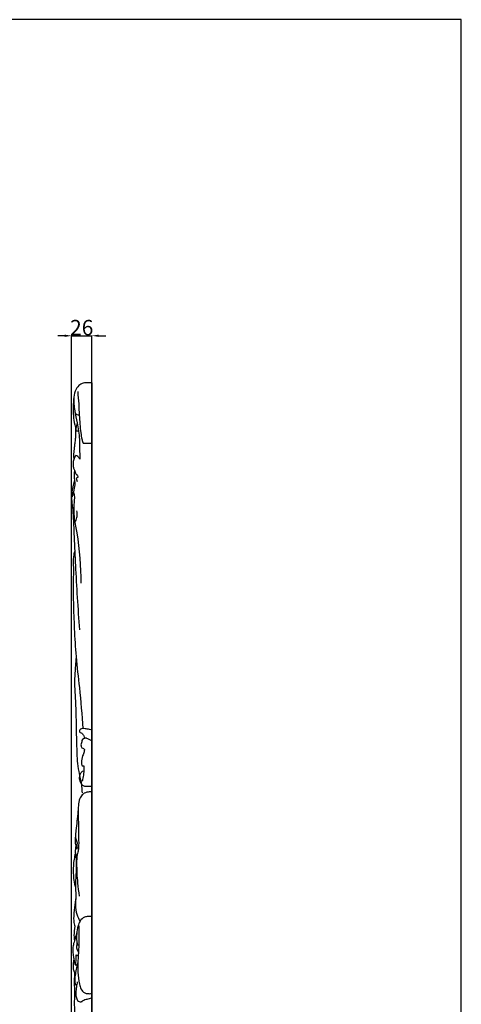
# Model space of a CAD drawing. Units: millimetres. Extents: x 0 to 5704, y -1 to 2461.
# Drawn here: x 2279 to 2852, y 1184 to 2461 of the extents above; entities that cross this region are included whole.
import ezdxf

# ---------------------------------------------------------------- set-up
doc = ezdxf.new("R2010")
doc.units = ezdxf.units.MM
doc.header["$MEASUREMENT"] = 0
doc.layers.add('Default', color=7, linetype='Continuous', true_color=0xffffff)
doc.styles.add('Arial Black', font='txt')
doc.dimstyles.new('Default', dxfattribs={"dimtxt": 20, "dimasz": 9, "dimexe": 0.5, "dimexo": 0.5, "dimgap": 0.25, "dimtad": 1, "dimtoh": 1, "dimdec": 0, "dimzin": 1, "dimdsep": 46, "dimtxsty": 'Arial Black', "dimcen": 0.5, "dimazin": 0, "dimtfac": 1, "dimtdec": 4, "dimtix": 1, "dimtmove": 1, "dimatfit": 3, "dimfxl": 1, "dimtolj": 1, "dimtzin": 1, "dimarcsym": 0})

# ---------------------------------------------------------------- blocks, each defined once
blk = doc.blocks.new('*D6')
at = {"layer": 'Default', "color": 0, "lineweight": -2, "transparency": 16777216}
for p, q in [((2337.5, 2051.4), (2328.5, 2051.4)), ((2346.5, 543.1), (2346.5, 2051.9)), ((2346.5, 2051.4), (2372.8, 2051.4)), ((2372.8, 543.1), (2372.8, 2051.9)), ((2381.8, 2051.4), (2390.8, 2051.4))]:
    blk.add_line(p, q, dxfattribs=at)
at = {"layer": 'Default', "color": 0, "transparency": 16777216}
for points in [[(2337.5, 2049.9), (2337.5, 2052.9), (2346.5, 2051.4)], [(2381.8, 2052.9), (2381.8, 2049.9), (2372.8, 2051.4)]]:
    blk.add_solid(points, dxfattribs=at)
at = {"layer": 'Defpoints', "color": 0, "transparency": 16777216}
for p in [(2372.8, 2051.4), (2346.5, 542.6), (2372.8, 542.6)]:
    blk.add_point(p, dxfattribs=at)
at = {"layer": 'Default', "color": 0, "transparency": 16777216, "insert": (2359.6, 2062), "char_height": 20, "attachment_point": 5, "style": 'Arial Black'}
blk.add_mtext('\\A1;26', dxfattribs=at)

msp = doc.modelspace()

# ---------------------------------------------------------------- linework, layer by layer
at = {"layer": 'Default'}
msp.add_lwpolyline([(0, 0), (2852, 0), (2852, 2461.4), (0, 2461.4)], close=True, dxfattribs=at)
for points, knots in [([(2372.8, 1990.3, 1.4), (2371.1, 1990.4, 1.4), (2367.9, 1990.4, 1.4), (2362.6, 1990.4, 1.4), (2356.5, 1988.2, 1.4), (2351.2, 1981.4, 1.4), (2348.9, 1971.2, 1.4), (2348.5, 1959.6, 1.4), (2348.7, 1947.6, 1.4), (2349.8, 1938.6, 1.4), (2351.3, 1933.2, 1.4), (2352, 1931.7, 1.4), (2352.1, 1931.3, 1.4)], [0, 0, 0, 0, 4.97302, 9.610429, 15.955208, 23.68793, 34.225395, 46.800503, 58.553308, 70.166376, 74.004657, 75.209818, 75.209818, 75.209818, 75.209818]), ([(2349.4, 1971.9, 1.4), (2349.3, 1965.9, 1.4), (2349.9, 1954.6, 1.4), (2354.2, 1936.6, 1.4), (2357.1, 1918.1, 1.4), (2356.7, 1902.3, 1.4), (2357.3, 1893.7, 1.4), (2357.4, 1891.3, 1.4)], [0, 0, 0, 0, 18.007156, 33.702655, 55.352955, 73.913339, 81.110095, 81.110095, 81.110095, 81.110095]), ([(2354.4, 1978.9, 1.4), (2354.9, 1973.7, 1.4), (2355.8, 1963.5, 1.4), (2356.5, 1945.7, 1.4), (2357.6, 1930.1, 1.4), (2359.6, 1918, 1.4), (2360.9, 1913.5, 1.4), (2361.4, 1912, 1.4)], [0, 0, 0, 0, 15.775439, 30.610716, 53.496474, 62.593867, 67.425015, 67.425015, 67.425015, 67.425015]), ([(2350.8, 1952.2, 1.4), (2351.4, 1951.1, 1.4), (2353, 1949.1, 1.4), (2355.4, 1948.5, 1.4), (2356.5, 1948.4, 1.4)], [0, 0, 0, 0, 3.916822, 7.127846, 7.127846, 7.127846, 7.127846]), ([(2351.5, 1933, 1.4), (2351.5, 1931.7, 1.4), (2351.4, 1929.5, 1.4), (2351.4, 1926.5, 1.4), (2351.4, 1923.9, 1.4), (2351.4, 1921.8, 1.4), (2351.4, 1920.6, 1.4), (2351.5, 1920.1, 1.4)], [0, 0, 0, 0, 3.755248, 6.58248, 9.135563, 11.524152, 12.817187, 12.817187, 12.817187, 12.817187]), ([(2353.6, 1938.5, 1.4), (2353.3, 1937.4, 1.4), (2352.7, 1935, 1.4), (2352.1, 1931.8, 1.4), (2352, 1929.6, 1.4), (2352, 1928.1, 1.4), (2353.6, 1927.8, 1.4), (2354.5, 1928, 1.4), (2355.1, 1928.3, 1.4)], [0, 0, 0, 0, 3.389824, 7.349181, 9.684132, 10.296679, 11.507251, 13.421936, 13.421936, 13.421936, 13.421936]), ([(2351.5, 1920.1, 1.4), (2351.3, 1918.4, 1.4), (2351, 1915.7, 1.4), (2350.6, 1911, 1.4), (2349.9, 1906.8, 1.4), (2349.3, 1901, 1.4), (2349, 1896.1, 1.4), (2349.3, 1892.3, 1.4), (2349.4, 1891.2, 1.4), (2349.4, 1890.8, 1.4)], [0, 0, 0, 0, 5.154617, 8.279172, 13.952434, 18.049043, 25.895535, 28.368423, 29.468678, 29.468678, 29.468678, 29.468678]), ([(2351.8, 1896.3, 1.4), (2351.4, 1895.5, 1.4), (2350.6, 1893.7, 1.4), (2349.1, 1890.3, 1.4), (2348.1, 1885.8, 1.4), (2348.6, 1881, 1.4), (2350.3, 1876.6, 1.4), (2351.4, 1872.4, 1.4), (2354.2, 1870.3, 1.4), (2354.8, 1868.6, 1.4), (2355, 1868, 1.4)], [0, 0, 0, 0, 2.593187, 5.963718, 11.09393, 16.231864, 20.230722, 25.314295, 28.529098, 30.464899, 30.464899, 30.464899, 30.464899]), ([(2357.4, 1891.3, 1.4), (2356.7, 1892.7, 1.4), (2355, 1894.7, 1.4), (2352.7, 1895.9, 1.4), (2351.8, 1896.3, 1.4)], [0, 0, 0, 0, 4.695853, 7.648144, 7.648144, 7.648144, 7.648144]), ([(2350.2, 1876.5, 1.4), (2350.1, 1875.8, 1.4), (2349.8, 1873.7, 1.4), (2349.6, 1870.9, 1.4), (2349.7, 1867.5, 1.4), (2350, 1865.1, 1.4), (2350.3, 1863.2, 1.4), (2350.5, 1862.3, 1.4), (2350.6, 1862, 1.4)], [0, 0, 0, 0, 1.978723, 6.3544, 8.689221, 12.042385, 13.592547, 14.601127, 14.601127, 14.601127, 14.601127]), ([(2355, 1868, 1.4), (2354.7, 1867.9, 1.4), (2353.8, 1867.5, 1.4), (2353, 1866.9, 1.4), (2352.6, 1866.4, 1.4)], [0, 0, 0, 0, 0.912545, 2.808265, 2.808265, 2.808265, 2.808265]), ([(2352.6, 1866.4, 1.4), (2352.6, 1865.9, 1.4), (2352.8, 1864.5, 1.4), (2353.2, 1863.1, 1.4), (2353.6, 1862.3, 1.4)], [0, 0, 0, 0, 1.609316, 4.290269, 4.290269, 4.290269, 4.290269]), ([(2350.1, 1864.5, 1.4), (2349.5, 1862.3, 1.4), (2348.3, 1857.1, 1.4), (2346.8, 1850, 1.4), (2346.6, 1844.5, 1.4), (2346.4, 1840.6, 1.4), (2346.6, 1837.2, 1.4), (2347, 1833.2, 1.4), (2348, 1825.6, 1.4), (2349, 1811.5, 1.4), (2349.5, 1794.8, 1.4), (2350.5, 1774.6, 1.4), (2352.4, 1734.1, 1.4), (2354.6, 1697.9, 1.4), (2356.6, 1669.9, 1.4)], [0, 0, 0, 0, 6.987559, 15.905203, 21.541373, 23.621063, 27.695815, 31.525056, 35.949878, 50.480001, 73.84653, 86.261715, 111.126656, 195.310045, 195.310045, 195.310045, 195.310045]), ([(2350.6, 1862, 1.4), (2350.7, 1860.7, 1.4), (2350.9, 1856.3, 1.4), (2349.1, 1849.9, 1.4), (2347.8, 1844.8, 1.4), (2347.2, 1842.7, 1.4)], [0, 0, 0, 0, 4.016599, 13.093417, 19.687519, 19.687519, 19.687519, 19.687519]), ([(2348.8, 1848.8, 1.4), (2349, 1848.3, 1.4), (2350, 1845.7, 1.4), (2350.2, 1840.2, 1.4), (2349.6, 1833.5, 1.4), (2349.1, 1825.6, 1.4), (2349.4, 1819.2, 1.4), (2350.1, 1813.9, 1.4), (2350, 1811.5, 1.4), (2351.2, 1809.9, 1.4), (2353.4, 1814.5, 1.4), (2354.1, 1817.9, 1.4), (2353.7, 1822.4, 1.4), (2353.2, 1824.2, 1.4)], [0, 0, 0, 0, 1.623148, 8.118114, 16.143973, 22.087232, 31.606088, 35.477194, 38.071419, 38.64306, 40.787511, 47.580074, 53.104139, 53.104139, 53.104139, 53.104139]), ([(2350, 1813.5, 1.4), (2351.2, 1807.6, 1.4), (2356.1, 1780.1, 1.4), (2358.3, 1752.2, 1.4), (2358.5, 1730.3, 1.4)], [0, 0, 0, 0, 18.043206, 83.637759, 83.637759, 83.637759, 83.637759]), ([(2350.6, 1772.2, 1.4), (2350, 1770.6, 1.4), (2348.6, 1765.3, 1.4), (2348.8, 1753.1, 1.4), (2348.8, 1737.6, 1.4), (2348.4, 1720.7, 1.4), (2348.9, 1699, 1.4), (2350, 1670.6, 1.4), (2351.9, 1633.8, 1.4), (2357.5, 1590.8, 1.4), (2359.8, 1559.6, 1.4), (2361, 1541.8, 1.4)], [0, 0, 0, 0, 5.280288, 16.351083, 36.116161, 52.138089, 67.100388, 101.116024, 137.234564, 177.731714, 231.118754, 231.118754, 231.118754, 231.118754]), ([(2352.3, 1634.4, 1.4), (2352, 1630.7, 1.4), (2351.3, 1620.9, 1.4), (2349.7, 1600.6, 1.4), (2352.7, 1564, 1.4), (2352.2, 1524.5, 1.4), (2354.4, 1488.6, 1.4), (2359.5, 1470.7, 1.4), (2360, 1461.3, 1.4), (2360, 1458.6, 1.4)], [0, 0, 0, 0, 11.230673, 29.626387, 60.751995, 121.050932, 148.453983, 168.308034, 176.433613, 176.433613, 176.433613, 176.433613]), ([(2372.8, 1540.1, 1.4), (2370.8, 1540.6, 1.4), (2366.9, 1541.3, 1.4), (2362, 1542.1, 1.4), (2357.7, 1541.5, 1.4), (2356, 1538.1, 1.4), (2358.1, 1536.5, 1.4), (2360.6, 1535.8, 1.4), (2362.3, 1532.6, 1.4), (2363, 1530.2, 1.4), (2363.1, 1529.1, 1.4)], [0, 0, 0, 0, 5.999264, 11.912507, 15.041589, 18.464621, 19.780891, 22.086834, 26.189818, 29.655632, 29.655632, 29.655632, 29.655632]), ([(2372.8, 1525.8, 1.4), (2371.6, 1526.4, 1.4), (2369.4, 1527.5, 1.4), (2366.9, 1528.9, 1.4), (2364.9, 1529.9, 1.4), (2362.9, 1528.9, 1.4), (2360.1, 1528.1, 1.4), (2359.7, 1523.8, 1.4), (2358.2, 1520.6, 1.4), (2359.3, 1517.7, 1.4), (2360.7, 1516.1, 1.4), (2363, 1515.9, 1.4), (2363.2, 1513.8, 1.4), (2362.5, 1510.9, 1.4), (2360.3, 1505.7, 1.4), (2358.8, 1499.4, 1.4), (2359.6, 1495.1, 1.4), (2360, 1493.8, 1.4)], [0, 0, 0, 0, 4.108497, 7.208704, 8.598889, 10.608044, 13.462275, 16.576278, 22.141675, 23.586052, 25.858051, 28.259609, 29.072552, 31.692169, 37.292758, 46.089227, 50.300273, 50.300273, 50.300273, 50.300273]), ([(2362.5, 1493.6, 1.4), (2362.5, 1491.7, 1.4), (2362.5, 1487, 1.4), (2361.9, 1481, 1.4), (2361, 1476.3, 1.4), (2360.4, 1473.6, 1.4), (2357.6, 1472.5, 1.4), (2357.1, 1475.7, 1.4), (2356.7, 1478.6, 1.4), (2357.7, 1482.2, 1.4), (2359.1, 1485.7, 1.4), (2361.3, 1487, 1.4), (2362.4, 1487.3, 1.4)], [0, 0, 0, 0, 5.832431, 13.990809, 18.050196, 20.2031, 22.14925, 24.532364, 27.708879, 31.697008, 35.293451, 38.726635, 38.726635, 38.726635, 38.726635]), ([(2357.2, 1474.9, 1.4), (2357.4, 1473.6, 1.4), (2358.3, 1471, 1.4), (2361.1, 1467.6, 1.4), (2365.1, 1467, 1.4), (2368.8, 1467.2, 1.4), (2371.3, 1467.2, 1.4), (2372.8, 1467.2, 1.4)], [0, 0, 0, 0, 3.859841, 8.327027, 12.212036, 15.361727, 19.659214, 19.659214, 19.659214, 19.659214]), ([(2372.8, 1460, 1.4), (2371.1, 1460.1, 1.4), (2367.2, 1459.7, 1.4), (2362.2, 1458.1, 1.4), (2358.4, 1454, 1.4), (2356.4, 1449.7, 1.4), (2355.3, 1442.6, 1.4), (2354.5, 1429.5, 1.4), (2352.7, 1415.4, 1.4), (2351.4, 1402.9, 1.4), (2350.9, 1397, 1.4), (2351.3, 1392.5, 1.4), (2352.3, 1388.9, 1.4), (2352.5, 1386.7, 1.4), (2352.6, 1385.6, 1.4)], [0, 0, 0, 0, 4.909048, 11.941072, 14.943779, 21.473489, 25.856918, 36.256028, 60.873667, 68.501654, 73.992296, 78.643082, 81.907551, 85.206376, 85.206376, 85.206376, 85.206376]), ([(2355, 1438, 1.4), (2355.1, 1431.5, 1.4), (2355.3, 1419.1, 1.4), (2355.4, 1402.1, 1.4), (2355.9, 1389.7, 1.4), (2355, 1382.1, 1.4), (2353.2, 1375.8, 1.4), (2352.8, 1362.3, 1.4), (2353.7, 1344.5, 1.4), (2355.5, 1330.3, 1.4), (2356.4, 1324.7, 1.4)], [0, 0, 0, 0, 19.312247, 37.318021, 51.01126, 56.384633, 60.084989, 70.660587, 96.562164, 113.586544, 113.586544, 113.586544, 113.586544]), ([(2351.7, 1406, 1.4), (2351.3, 1403.7, 1.4), (2351.3, 1400.3, 1.4), (2352.9, 1396.3, 1.4), (2353.5, 1394.5, 1.4), (2353.9, 1393.6, 1.4)], [0, 0, 0, 0, 6.939325, 9.66674, 12.729331, 12.729331, 12.729331, 12.729331]), ([(2353.9, 1393.6, 1.4), (2353.7, 1392.8, 1.4), (2353.4, 1391.2, 1.4), (2353.2, 1389.5, 1.4), (2353.1, 1388.6, 1.4)], [0, 0, 0, 0, 2.256107, 5.064265, 5.064265, 5.064265, 5.064265]), ([(2351.4, 1380.1, 1.4), (2350.7, 1377.6, 1.4), (2348.8, 1369.1, 1.4), (2348.4, 1357.3, 1.4), (2349.2, 1344.6, 1.4), (2350.7, 1338.2, 1.4), (2351.7, 1334.8, 1.4)], [0, 0, 0, 0, 7.743495, 26.121066, 35.286866, 45.810699, 45.810699, 45.810699, 45.810699]), ([(2352, 1389.9, 1.4), (2351.8, 1388.6, 1.4), (2351.6, 1385.9, 1.4), (2350.9, 1382, 1.4), (2351.9, 1378.5, 1.4), (2352.5, 1369.7, 1.4), (2352.8, 1358.6, 1.4), (2351.2, 1343, 1.4), (2352, 1330.8, 1.4), (2351.8, 1317.9, 1.4), (2351.1, 1306.8, 1.4), (2354.2, 1297.9, 1.4), (2356.7, 1293.3, 1.4), (2357.5, 1292.1, 1.4)], [0, 0, 0, 0, 3.954123, 8.143542, 11.536896, 14.913128, 34.560747, 44.694444, 61.794653, 71.26458, 83.311792, 94.7402, 98.950912, 98.950912, 98.950912, 98.950912]), ([(2353.1, 1388.6, 1.4), (2353.5, 1388.3, 1.4), (2354.4, 1387.3, 1.4), (2355, 1386.1, 1.4), (2355.2, 1385.4, 1.4)], [0, 0, 0, 0, 1.492887, 3.853884, 3.853884, 3.853884, 3.853884]), ([(2351.9, 1323.3, 1.4), (2351.2, 1318.9, 1.4), (2350.1, 1309.5, 1.4), (2348.8, 1298, 1.4), (2349.5, 1289.7, 1.4), (2350.5, 1286.6, 1.4), (2350.9, 1285.7, 1.4)], [0, 0, 0, 0, 13.377179, 28.369784, 34.796661, 38.004188, 38.004188, 38.004188, 38.004188]), ([(2372.8, 1298.4, 1.4), (2371, 1298.4, 1.4), (2367.9, 1298.2, 1.4), (2362, 1297.6, 1.4), (2357.2, 1292.7, 1.4), (2354.3, 1284.9, 1.4), (2353.1, 1276, 1.4), (2352.8, 1267.8, 1.4), (2353.7, 1263, 1.4), (2354, 1261.5, 1.4)], [0, 0, 0, 0, 5.207328, 9.528438, 17.350082, 24.076898, 34.26766, 44.111379, 48.697354, 48.697354, 48.697354, 48.697354]), ([(2353.5, 1278.6, 1.4), (2352.8, 1275.5, 1.4), (2351.7, 1271.5, 1.4), (2349.7, 1265.4, 1.4), (2348.6, 1261.2, 1.4), (2347.9, 1256.6, 1.4), (2348, 1251.9, 1.4), (2348.7, 1246.7, 1.4), (2349.6, 1241.6, 1.4), (2350.2, 1238.3, 1.4), (2350.8, 1236.4, 1.4), (2351, 1235.6, 1.4), (2351.6, 1235.2, 1.4), (2352.4, 1235.4, 1.4), (2353.2, 1235.5, 1.4), (2353.7, 1235.6, 1.4)], [0, 0, 0, 0, 9.415026, 12.456863, 19.30179, 22.295311, 26.428604, 33.331049, 38.07392, 42.100537, 43.278305, 44.127125, 44.528369, 44.96923, 46.737292, 46.737292, 46.737292, 46.737292]), ([(2350.9, 1285.7, 1.4), (2350, 1281.7, 1.4), (2349.3, 1275.3, 1.4), (2349.8, 1268.9, 1.4), (2350.1, 1266.6, 1.4)], [0, 0, 0, 0, 12.20461, 19.154253, 19.154253, 19.154253, 19.154253]), ([(2354.9, 1285.9, 1.4), (2355, 1286.1, 1.4), (2355.6, 1286.7, 1.4), (2356.1, 1283, 1.4), (2356.1, 1279.1, 1.4), (2355.9, 1268.3, 1.4), (2355.6, 1251, 1.4), (2353.7, 1230.4, 1.4), (2356.1, 1213.4, 1.4), (2358.2, 1203.8, 1.4), (2362.5, 1198.9, 1.4), (2368, 1198.1, 1.4), (2371.1, 1198, 1.4), (2372.8, 1198.2, 1.4)], [0, 0, 0, 0, 0.705739, 1.661313, 7.695386, 15.886163, 32.00838, 61.152698, 76.89874, 83.359193, 90.51011, 94.535453, 99.650222, 99.650222, 99.650222, 99.650222]), ([(2353.5, 1264, 1.4), (2353.3, 1262.6, 1.4), (2353.1, 1260.4, 1.4), (2352.6, 1257.3, 1.4), (2353.9, 1254.6, 1.4), (2354.8, 1252.8, 1.4), (2355.4, 1251.7, 1.4)], [0, 0, 0, 0, 4.163236, 6.688982, 9.171744, 12.842522, 12.842522, 12.842522, 12.842522]), ([(2349.5, 1242.1, 1.4), (2349.2, 1241, 1.4), (2348.8, 1239.3, 1.4), (2348.6, 1235.9, 1.4), (2348.2, 1232.2, 1.4), (2349, 1228.3, 1.4), (2350.1, 1225.6, 1.4), (2350.5, 1223.5, 1.4), (2350.1, 1221.1, 1.4), (2350, 1217, 1.4), (2349.9, 1210.3, 1.4), (2350.4, 1201.1, 1.4), (2350, 1190.9, 1.4), (2350, 1180.8, 1.4), (2350.3, 1173.8, 1.4), (2350.4, 1170.2, 1.4), (2350.4, 1169.7, 1.4)], [0, 0, 0, 0, 3.372543, 5.260551, 10.113503, 14.418529, 17.019274, 18.791722, 20.912018, 24.18624, 31.165069, 41.085666, 51.552174, 61.861419, 71.261828, 72.751347, 72.751347, 72.751347, 72.751347]), ([(2354.8, 1241.4, 1.4), (2354.3, 1238.9, 1.4), (2353.3, 1233.6, 1.4), (2351.6, 1225.9, 1.4), (2350.7, 1218.8, 1.4), (2350.4, 1213.6, 1.4), (2351.3, 1210.5, 1.4), (2352, 1209.2, 1.4), (2352.4, 1208.6, 1.4), (2352.8, 1208.6, 1.4), (2352.9, 1208.6, 1.4), (2353, 1208.6, 1.4)], [0, 0, 0, 0, 7.669154, 16.08809, 23.650275, 28.995998, 31.704761, 33.18407, 33.522009, 33.772955, 34.084215, 34.084215, 34.084215, 34.084215]), ([(2352.1, 1248.6, 1.4), (2352.1, 1247.9, 1.4), (2352.1, 1245.2, 1.4), (2351.8, 1241.3, 1.4), (2351.7, 1237.6, 1.4), (2351.6, 1235.9, 1.4), (2351.5, 1235.3, 1.4)], [0, 0, 0, 0, 2.226217, 8.216314, 11.664604, 13.345257, 13.345257, 13.345257, 13.345257]), ([(2355.3, 1250.3, 1.4), (2355.3, 1249.4, 1.4), (2354.9, 1248.4, 1.4), (2354, 1247.2, 1.4), (2352.8, 1247.4, 1.4), (2352.3, 1248.1, 1.4), (2352.1, 1248.6, 1.4)], [0, 0, 0, 0, 2.571302, 3.334288, 4.103203, 5.740952, 5.740952, 5.740952, 5.740952]), ([(2353.9, 1213.3, 1.4), (2353.8, 1212.7, 1.4), (2353.6, 1211.2, 1.4), (2352.6, 1207.2, 1.4), (2352.1, 1202.1, 1.4), (2351.8, 1196.3, 1.4), (2352.8, 1192.3, 1.4), (2354, 1188.9, 1.4), (2356.4, 1187.9, 1.4), (2358.5, 1187.2, 1.4), (2360.2, 1188.1, 1.4), (2362.3, 1190.1, 1.4), (2366.9, 1191.2, 1.4), (2370.7, 1192.2, 1.4), (2372.8, 1192.5, 1.4)], [0, 0, 0, 0, 1.819559, 4.781771, 12.313002, 16.969184, 22.226922, 24.692168, 27.252554, 29.617962, 30.994936, 32.692511, 38.241008, 44.610367, 44.610367, 44.610367, 44.610367])]:
    msp.add_open_spline(points, degree=3, knots=knots, dxfattribs=at)
for points in [[(2372.8, 1990.3, 1.4), (2372.8, 1390.4, 1.4), (2372.8, 790.5, 1.4), (2372.8, 190.5, 1.4)], [(2361.4, 1912, 1.4), (2365.2, 1912, 1.4), (2369, 1912, 1.4), (2372.8, 1912, 1.4)], [(2360, 1493.8, 1.4), (2360.8, 1493.7, 1.4), (2361.7, 1493.7, 1.4), (2362.5, 1493.6, 1.4)], [(2354, 1261.5, 1.4), (2354.4, 1261.4, 1.4), (2354.9, 1261.4, 1.4), (2355.3, 1261.3, 1.4)]]:
    msp.add_open_spline(points, degree=3, dxfattribs=at)

# ---------------------------------------------------------------- dimensions: what is measured, and where the dimension line sits
dim = msp.add_linear_dim(base=(2372.8, 2051.4), p1=(2346.5, 542.6, 1.4), p2=(2372.8, 542.6, 1.4), angle=180, dimstyle='Default', dxfattribs=at)
dim.commit()
dim.dimension.update_dxf_attribs({"geometry": '*D6', "text_midpoint": (2359.6, 2062)})

doc.saveas('drawing.dxf')
